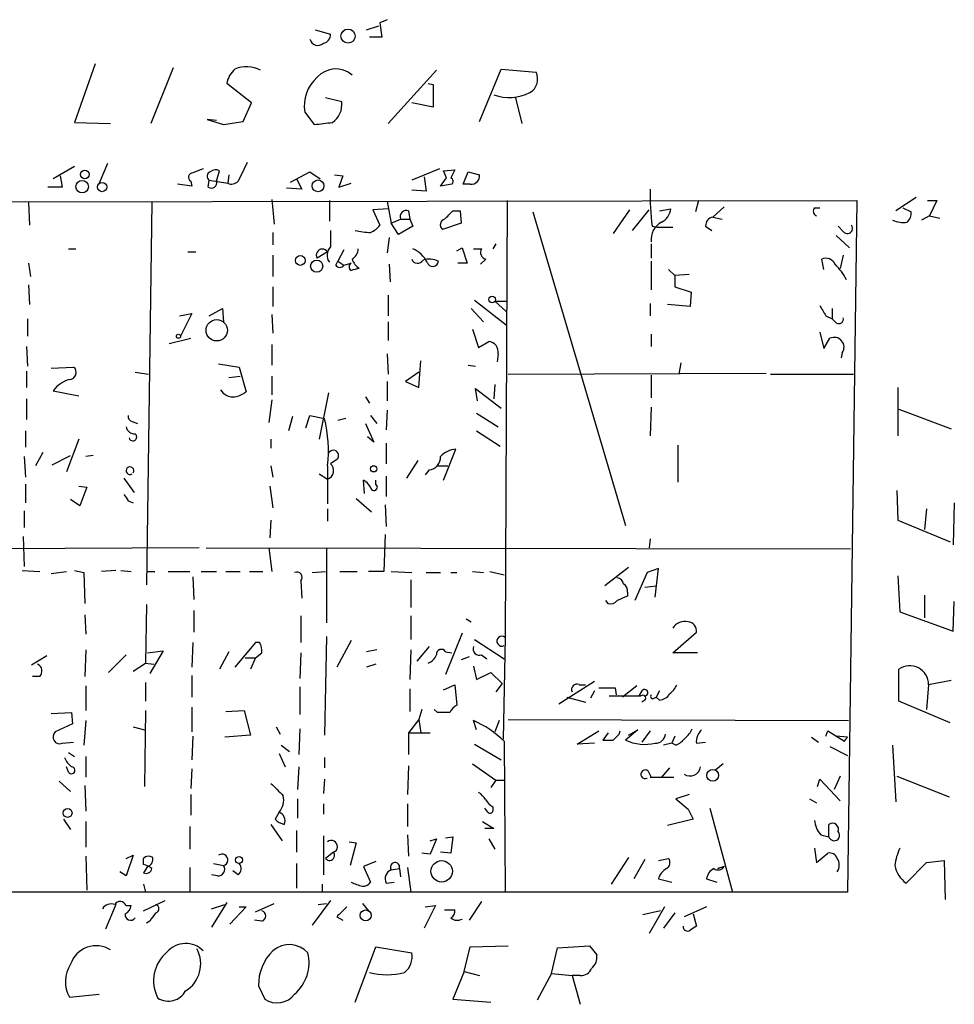
# Model space of a CAD drawing. Extents: x 0 to 722, y 4 to 884.
# Drawn here: x 228 to 305, y 556 to 638 of the extents above; entities that cross this region are included whole.
import ezdxf

# ---------------------------------------------------------------- set-up
doc = ezdxf.new("R2010")
doc.units = 0
doc.header["$MEASUREMENT"] = 0
doc.layers.add('MAIN', color=5, linetype='CONTINUOUS')

msp = doc.modelspace()

# ---------------------------------------------------------------- linework, layer by layer
at = {"layer": 'MAIN'}
for p, q in [((257.9793, 637.54), (257.3867, 637.286)), ((256.286, 636.6933), (257.302, 637.032)), ((257.3867, 637.286), (257.556, 636.1007)), ((252.0527, 636.6933), (253.3227, 636.3547)), ((257.556, 636.1007), (256.54, 636.1007)), ((233.934, 633.8993), (232.2407, 629.0733)), ((240.3687, 633.5607), (238.506, 628.9887)), ((265.5993, 629.158), (267.3773, 633.476)), ((267.3773, 633.476), (270.256, 633.222)), ((262.0433, 633.3913), (258.064, 628.9887)), ((246.8033, 630.682), (244.7713, 632.2907)), ((261.366, 632.2907), (261.7893, 632.206)), ((261.7893, 632.206), (261.7893, 630.3433)), ((254.254, 630.7667), (252.8993, 631.1053)), ((268.5627, 631.1053), (269.0707, 628.9887)), ((246.126, 629.158), (246.8033, 630.682)), ((261.7893, 630.3433), (260.0113, 630.682)), ((251.206, 629.92), (251.968, 628.904)), ((232.2407, 629.0733), (235.204, 628.9887)), ((243.9247, 629.2427), (243.1627, 629.3273)), ((243.1627, 629.3273), (244.5173, 628.904)), ((244.5173, 628.904), (246.126, 629.158)), ((232.2407, 625.4327), (230.4627, 624.4167)), ((234.95, 625.6867), (234.2727, 624.078)), ((231.0553, 624.6707), (231.2247, 623.7393)), ((243.9247, 624.2473), (244.1787, 625.094)), ((244.9407, 624.7553), (244.856, 624.078)), ((250.0207, 624.1627), (251.6293, 625.0093)), ((251.6293, 625.0093), (252.476, 624.4167)), ((253.6613, 624.7553), (254.3387, 624.6707)), ((254.3387, 624.6707), (254, 623.7393)), ((262.2973, 625.2633), (260.0113, 624.332)), ((261.0273, 624.586), (261.1967, 623.4007)), ((262.636, 625.094), (263.5673, 625.1787)), ((262.89, 624.5013), (262.636, 625.094)), ((264.2447, 623.9933), (264.668, 625.0093)), ((264.668, 625.0093), (265.5993, 624.7553)), ((241.8927, 623.824), (240.7073, 623.9933)), ((241.808, 624.2473), (241.8927, 623.824)), ((243.2473, 623.7393), (243.332, 624.332)), ((243.332, 624.332), (244.856, 624.078)), ((250.5287, 624.4167), (250.952, 623.57)), ((254, 623.7393), (255.016, 624.078)), ((262.382, 623.824), (262.89, 624.5013)), ((263.3133, 623.9933), (262.382, 623.824)), ((264.8373, 623.9933), (264.2447, 623.9933)), ((231.2247, 623.7393), (230.0393, 623.7393)), ((250.952, 623.57), (249.682, 623.6547)), ((261.1967, 623.4007), (260.0113, 623.4853)), ((186.0127, 622.4693), (296.672, 622.6387)), ((228.4307, 622.4693), (228.5153, 620.6067)), ((238.5907, 622.4693), (238.1673, 590.9733)), ((248.4967, 622.7233), (248.666, 620.6913)), ((253.238, 622.6387), (253.238, 620.9453)), ((257.9793, 622.554), (258.318, 620.776)), ((267.8853, 622.6387), (267.716, 586.6553)), ((283.6333, 622.6387), (283.3793, 621.7073)), ((285.75, 622.1307), (284.8187, 621.284)), ((296.672, 622.6387), (295.91, 565.658)), ((301.5827, 622.8927), (299.8893, 621.792)), ((302.514, 622.6387), (303.276, 622.6387)), ((303.276, 622.6387), (302.6833, 621.3687)), ((258.064, 621.9613), (256.794, 621.8767)), ((256.794, 621.8767), (257.3867, 620.6067)), ((259.7573, 621.792), (259.842, 621.1147)), ((263.398, 621.792), (263.9907, 621.792)), ((263.9907, 621.792), (264.0753, 620.776)), ((270.002, 621.7073), (277.622, 595.884)), ((277.9607, 621.8767), (276.606, 619.9293)), ((278.2147, 620.1833), (279.5693, 621.8767)), ((280.416, 621.792), (281.3473, 621.9613)), ((293.2007, 622.046), (293.624, 622.046)), ((300.482, 622.046), (301.1593, 621.7073)), ((302.6833, 621.3687), (302.006, 621.03)), ((302.6833, 621.3687), (303.53, 621.1993)), ((258.318, 620.776), (259.08, 621.1147)), ((258.9107, 619.8447), (258.318, 620.776)), ((260.096, 620.522), (258.9107, 619.8447)), ((259.08, 621.1147), (259.842, 621.1147)), ((259.842, 621.1147), (260.096, 620.522)), ((264.0753, 620.776), (262.5513, 620.268)), ((279.8233, 620.522), (280.2467, 620.4373)), ((284.226, 620.522), (284.734, 620.1833)), ((284.8187, 621.284), (285.5807, 621.1147)), ((295.5713, 620.0987), (295.148, 620.522)), ((248.5813, 620.014), (248.5813, 618.998)), ((280.2467, 620.4373), (281.5167, 620.4373)), ((294.9787, 619.76), (296.0793, 618.744)), ((258.1487, 619.5907), (257.9793, 618.3207)), ((266.954, 619.0827), (266.7, 618.6593)), ((279.7387, 619.0827), (279.7387, 617.8973)), ((231.7327, 618.6593), (232.3253, 618.6593)), ((241.554, 618.4053), (242.2313, 618.4053)), ((248.5813, 618.1513), (248.5813, 616.3733)), ((253.0687, 618.4053), (252.222, 617.8973)), ((254.4233, 618.5747), (253.9153, 617.6433)), ((263.7367, 618.49), (264.16, 618.744)), ((264.16, 618.744), (264.5833, 617.474)), ((265.0913, 618.6593), (265.7687, 618.6593)), ((295.5713, 618.1513), (295.3173, 617.0507)), ((228.4307, 617.474), (228.6, 616.3733)), ((253.746, 617.3047), (253.9153, 617.6433)), ((253.9153, 617.6433), (254.4233, 617.3047)), ((254.4233, 617.3047), (255.016, 617.474)), ((258.1487, 617.3893), (258.2333, 615.95)), ((264.5833, 617.474), (263.8213, 617.474)), ((266.1073, 617.8127), (265.684, 617.3893)), ((279.7387, 617.6433), (279.7387, 615.2727)), ((293.9627, 616.966), (293.7933, 617.8127)), ((281.178, 616.966), (281.686, 616.458)), ((282.8713, 616.5427), (281.686, 616.458)), ((281.686, 616.458), (281.686, 615.5267)), ((228.4307, 615.696), (228.5153, 614.0873)), ((248.5813, 615.5267), (248.5813, 613.918)), ((258.064, 614.8493), (258.064, 613.156)), ((281.686, 615.5267), (283.0407, 615.1033)), ((283.0407, 615.1033), (282.956, 613.918)), ((265.176, 614.426), (267.8007, 612.394)), ((266.8693, 614.3413), (267.8007, 614.3413)), ((266.8693, 614.3413), (267.8007, 613.4947)), ((279.654, 614.172), (279.654, 613.156)), ((282.956, 613.918), (281.0933, 614.0873)), ((240.8767, 613.156), (241.8927, 613.3253)), ((241.8927, 613.3253), (240.9613, 611.4627)), ((243.332, 613.156), (244.4327, 613.7487)), ((244.4327, 613.7487), (244.5173, 612.648)), ((248.4967, 613.2407), (248.5813, 611.7167)), ((264.922, 613.7487), (265.938, 612.648)), ((294.64, 613.7487), (294.64, 612.902)), ((228.346, 612.902), (228.346, 611.4627)), ((258.064, 612.648), (258.064, 611.124)), ((294.132, 613.156), (294.64, 612.902)), ((294.9787, 612.5633), (294.64, 612.902)), ((265.0067, 612.0553), (265.5147, 610.5313)), ((279.7387, 611.632), (279.7387, 610.616)), ((293.624, 611.8013), (293.9627, 610.4467)), ((240.03, 610.87), (241.808, 611.2933)), ((248.4967, 610.7853), (248.4967, 609.092)), ((265.5147, 610.5313), (266.3613, 611.0393)), ((293.9627, 610.4467), (294.4707, 611.2933)), ((228.2613, 610.616), (228.346, 609.0073)), ((257.9793, 610.0233), (258.064, 608.33)), ((267.1233, 610.0233), (267.0387, 609.346)), ((295.4867, 610.108), (295.402, 609.6847)), ((244.094, 609.1767), (245.7873, 608.9227)), ((260.604, 607.2293), (260.7733, 609.4307)), ((282.194, 609.2613), (282.0247, 608.33)), ((228.2613, 608.584), (228.2613, 607.2293)), ((230.2933, 608.838), (232.156, 608.9227)), ((237.236, 608.4993), (238.3367, 608.33)), ((245.7873, 608.9227), (246.38, 606.8907)), ((260.604, 608.4993), (259.5033, 607.7373)), ((264.668, 609.092), (265.2607, 609.0073)), ((267.97, 608.33), (289.2213, 608.4147)), ((244.9407, 608.076), (245.872, 608.1607)), ((248.4967, 608.1607), (248.4967, 606.6367)), ((257.9793, 607.7373), (257.9793, 606.1287)), ((259.5033, 607.7373), (260.604, 607.2293)), ((279.7387, 608.2453), (279.7387, 606.3827)), ((289.56, 608.33), (296.418, 608.33)), ((230.4627, 606.9753), (232.5793, 606.552)), ((253.1533, 606.806), (252.3913, 602.996)), ((265.43, 606.1287), (265.2607, 607.1447)), ((265.2607, 607.1447), (267.3773, 605.536)), ((266.8693, 607.4833), (266.7847, 606.298)), ((300.0587, 607.2293), (300.0587, 603.25)), ((228.2613, 606.298), (228.2613, 604.6047)), ((248.4967, 606.2133), (248.2427, 604.3507)), ((256.2013, 606.4673), (256.54, 605.9593)), ((257.9793, 605.3667), (257.8947, 603.758)), ((265.3453, 605.1127), (267.1233, 604.012)), ((279.7387, 605.6207), (279.654, 603.25)), ((300.1433, 605.4513), (304.4613, 603.8427)), ((236.982, 604.4353), (237.4053, 604.266)), ((250.19, 604.8587), (249.8513, 603.6733)), ((251.2907, 603.9273), (251.6293, 604.9433)), ((251.6293, 604.9433), (252.8147, 604.6893)), ((254.5927, 604.6893), (253.9153, 604.52)), ((256.6247, 604.9433), (257.1327, 604.266)), ((228.1767, 603.6733), (228.1767, 602.3187)), ((256.2013, 604.266), (256.8787, 602.742)), ((265.3453, 603.6733), (267.2927, 602.4033)), ((232.5793, 602.996), (231.5633, 600.2867)), ((248.412, 602.996), (248.412, 602.234)), ((256.8787, 602.742), (256.3707, 603.1653)), ((257.8947, 602.6573), (257.8947, 600.964)), ((229.616, 601.8953), (229.0233, 600.7947)), ((262.636, 599.6093), (263.652, 602.1493)), ((281.94, 602.488), (281.94, 599.44)), ((228.092, 601.5567), (228.1767, 599.8633)), ((230.378, 600.8793), (231.902, 601.6413)), ((233.7647, 601.6413), (233.172, 601.5567)), ((253.8307, 601.3027), (253.3227, 600.964)), ((260.5193, 601.218), (259.588, 599.7787)), ((248.412, 600.7947), (248.5813, 599.8633)), ((253.0687, 600.7947), (253.0687, 597.662)), ((261.4507, 600.456), (261.112, 600.0327)), ((262.0433, 600.7947), (262.9747, 600.7947)), ((236.3047, 599.7787), (237.1513, 598.5933)), ((252.3913, 600.1173), (253.0687, 599.694)), ((256.1167, 598.5087), (256.032, 599.6093)), ((257.048, 599.2707), (257.048, 599.6093)), ((257.8947, 599.948), (257.8947, 598.2547)), ((228.1767, 599.2707), (228.1767, 597.7467)), ((232.5793, 599.1013), (233.2567, 599.0167)), ((233.2567, 599.0167), (232.664, 597.4927)), ((248.3273, 599.1013), (248.5813, 597.3233)), ((299.974, 598.7627), (300.0587, 596.3073)), ((232.664, 597.4927), (231.902, 598.0007)), ((236.6433, 597.916), (237.0667, 597.7467)), ((255.4393, 598.0853), (256.7093, 596.9847)), ((228.092, 597.0693), (228.092, 595.7147)), ((253.0687, 597.2387), (253.0687, 596.2227)), ((257.81, 597.5773), (257.8947, 595.7993)), ((302.4293, 597.2387), (302.26, 595.5453)), ((304.7153, 597.7467), (304.6307, 594.2753)), ((248.412, 596.3073), (248.3273, 594.868)), ((300.0587, 596.3073), (304.3767, 594.5293)), ((228.0073, 594.9527), (228.092, 592.4973)), ((257.81, 595.122), (257.7253, 592.074)), ((279.654, 594.7833), (279.5693, 594.0213)), ((242.4853, 594.0213), (218.3553, 593.9367)), ((243.078, 594.0213), (296.164, 593.9367)), ((248.2427, 594.0213), (248.4967, 592.074)), ((252.984, 594.0213), (252.984, 587.8407)), ((227.9227, 592.1587), (229.362, 592.074)), ((232.2407, 592.1587), (233.0027, 591.9893)), ((235.6273, 592.1587), (234.442, 592.074)), ((236.0507, 592.1587), (236.8973, 592.074)), ((277.876, 592.4127), (275.9287, 590.8887)), ((280.3313, 592.328), (279.4, 591.9893)), ((280.0773, 589.9573), (280.3313, 592.328)), ((230.2933, 591.9047), (231.5633, 592.074)), ((233.0027, 591.9893), (233.0873, 589.4493)), ((238.1673, 592.074), (238.8447, 592.074)), ((239.9453, 592.074), (241.7233, 592.074)), ((241.9773, 591.6507), (242.062, 589.788)), ((242.6547, 592.074), (243.9247, 592.074)), ((244.6867, 592.074), (245.872, 592.074)), ((246.634, 592.074), (247.7347, 592.074)), ((250.8673, 591.312), (250.952, 589.8727)), ((251.7987, 591.9893), (252.8993, 592.074)), ((254.0847, 592.074), (255.524, 592.074)), ((257.7253, 592.074), (256.4553, 592.074)), ((258.318, 592.074), (260.0113, 591.9893)), ((259.9267, 591.3967), (259.9267, 589.1107)), ((261.1967, 591.9893), (262.382, 591.9893)), ((263.2287, 591.9893), (263.7367, 591.9893)), ((265.0067, 592.074), (265.938, 591.9893)), ((266.446, 592.074), (267.6313, 591.82)), ((279.4, 591.9893), (278.384, 589.7033)), ((300.0587, 591.7353), (300.228, 588.772)), ((279.2307, 590.804), (280.162, 590.8887)), ((276.1827, 589.4493), (276.0133, 589.7033)), ((277.7913, 590.3807), (277.7913, 590.042)), ((302.26, 590.1267), (302.26, 588.264)), ((238.1673, 589.3647), (238.0827, 584.5387)), ((304.6307, 587.1633), (304.7153, 589.6187)), ((233.0873, 588.518), (233.172, 586.9093)), ((242.062, 588.8567), (242.062, 587.0787)), ((250.8673, 588.4333), (250.8673, 586.232)), ((259.9267, 588.4333), (259.9267, 586.486)), ((264.4987, 588.1793), (264.922, 587.9253)), ((300.228, 588.772), (304.6307, 587.1633)), ((252.984, 586.74), (252.8147, 578.612)), ((264.16, 586.994), (262.8053, 583.6073)), ((265.176, 586.486), (267.6313, 584.8773)), ((267.716, 586.6553), (267.5467, 578.2733)), ((281.5167, 585.3853), (283.464, 587.0787)), ((233.172, 585.6393), (233.0873, 583.438)), ((241.9773, 586.232), (241.8927, 584.2)), ((247.142, 586.232), (245.4487, 584.2)), ((247.4807, 586.232), (247.142, 586.232)), ((255.016, 586.4013), (253.8307, 584.2)), ((257.1327, 585.6393), (256.286, 585.47)), ((259.9267, 585.6393), (259.842, 583.184)), ((261.4507, 585.8933), (260.4347, 584.708)), ((229.9547, 585.1313), (228.6847, 584.3693)), ((236.474, 585.216), (235.0347, 583.7767)), ((238.252, 585.3853), (239.522, 585.5547)), ((239.522, 585.5547), (238.4213, 583.692)), ((244.9407, 585.47), (244.1787, 584.0307)), ((246.2953, 584.962), (247.142, 584.962)), ((247.142, 584.962), (246.7187, 584.0307)), ((247.142, 584.962), (247.65, 585.3853)), ((250.8673, 585.3853), (250.7827, 583.2687)), ((262.8053, 585.47), (263.3133, 585.3853)), ((264.7527, 585.0467), (264.0753, 584.7927)), ((265.7687, 585.216), (266.192, 584.8773)), ((283.5487, 585.3853), (281.5167, 585.3853)), ((237.0667, 583.8613), (238.0827, 584.5387)), ((238.0827, 584.5387), (238.76, 584.454)), ((257.048, 584.454), (256.286, 584.2)), ((265.0913, 584.2847), (265.3453, 583.184)), ((300.1433, 581.406), (300.1433, 584.0307)), ((229.362, 583.438), (228.7693, 583.438)), ((241.8927, 583.5227), (241.8927, 581.7447)), ((265.3453, 583.184), (266.5307, 583.7767)), ((266.5307, 583.7767), (267.462, 582.8453)), ((233.172, 582.676), (233.172, 580.644)), ((238.0827, 582.93), (238.0827, 581.406)), ((250.7827, 582.5913), (250.7827, 580.3053)), ((259.842, 582.422), (259.842, 580.5593)), ((262.636, 582.3373), (263.5673, 582.7607)), ((263.5673, 582.7607), (263.7367, 581.0673)), ((267.462, 582.8453), (266.954, 582.168)), ((275.082, 583.0147), (272.1187, 581.152)), ((273.812, 582.7607), (274.32, 582.7607)), ((276.7753, 582.5067), (276.86, 581.914)), ((278.5533, 582.676), (277.368, 581.7447)), ((302.5987, 582.7607), (302.4293, 580.7287)), ((304.4613, 583.0993), (302.5987, 582.7607)), ((272.796, 581.7447), (274.32, 581.3213)), ((275.082, 582.2527), (274.7433, 581.66)), ((276.2673, 581.8293), (278.892, 581.8293)), ((278.9767, 582.2527), (278.7227, 581.8293)), ((279.9927, 581.66), (280.162, 581.7447)), ((280.416, 582.2527), (280.162, 581.7447)), ((280.416, 581.4907), (280.162, 581.7447)), ((241.8927, 580.898), (241.8927, 578.866)), ((279.2307, 581.4907), (278.9767, 581.3213)), ((304.3767, 579.628), (300.1433, 581.406)), ((230.2933, 580.39), (231.9867, 580.4747)), ((231.9867, 580.4747), (232.0713, 579.5433)), ((238.0827, 580.644), (237.998, 574.3787)), ((244.6867, 580.5593), (246.2107, 580.644)), ((246.2107, 580.644), (246.7187, 578.612)), ((260.858, 580.7287), (260.604, 579.882)), ((262.128, 580.4747), (261.874, 580.7287)), ((232.0713, 579.5433), (230.632, 578.866)), ((233.172, 579.7973), (233.0027, 577.7653)), ((237.0667, 579.2893), (237.998, 579.0353)), ((248.8353, 579.2893), (249.174, 578.6967)), ((260.604, 579.882), (259.7573, 578.7813)), ((260.604, 579.882), (260.7733, 578.7813)), ((265.3453, 579.0353), (265.0913, 579.7973)), ((267.208, 579.7973), (266.8693, 578.866)), ((267.97, 579.882), (295.9947, 579.7973)), ((241.9773, 578.5273), (241.8927, 576.58)), ((246.7187, 578.612), (244.602, 578.4427)), ((250.7827, 579.12), (250.698, 577.0033)), ((259.7573, 578.7813), (259.7573, 577.0033)), ((259.7573, 578.7813), (261.5353, 578.7813)), ((273.6427, 577.85), (275.4207, 578.9507)), ((276.1827, 578.7813), (275.7593, 578.1887)), ((277.114, 578.6967), (277.1987, 578.9507)), ((278.638, 579.0353), (277.622, 578.1887)), ((277.876, 578.612), (278.638, 579.0353)), ((279.654, 578.9507), (278.9767, 578.0193)), ((281.686, 578.5273), (281.432, 577.9347)), ((292.9467, 578.4427), (293.5393, 578.0193)), ((294.132, 578.5273), (294.3013, 578.9507)), ((294.3013, 578.9507), (295.656, 578.104)), ((295.91, 578.4427), (294.9787, 578.5273)), ((295.656, 578.104), (295.91, 578.4427)), ((231.2247, 577.9347), (232.156, 578.0193)), ((249.2587, 577.7653), (249.936, 577.2573)), ((265.176, 577.85), (267.3773, 576.58)), ((267.6313, 578.104), (267.716, 565.7427)), ((275.082, 577.9347), (273.6427, 577.85)), ((281.432, 577.9347), (280.7547, 577.7653)), ((281.7707, 577.7653), (281.432, 577.9347)), ((283.464, 577.9347), (284.226, 578.0193)), ((294.4707, 577.6807), (295.91, 576.9187)), ((299.6353, 577.7653), (299.8893, 573.1087)), ((231.7327, 577.1727), (232.2407, 576.834)), ((233.172, 576.834), (233.172, 575.1407)), ((249.0893, 577.088), (249.5973, 575.9873)), ((252.8147, 576.7493), (252.8147, 575.9027)), ((231.7327, 575.564), (231.5633, 575.9873)), ((250.698, 575.9873), (250.6133, 574.1247)), ((259.7573, 576.072), (259.6727, 573.7013)), ((265.0067, 576.2413), (266.954, 574.8867)), ((281.2627, 575.9027), (280.5853, 575.1407)), ((285.6653, 576.2413), (285.0727, 575.7333)), ((241.8927, 575.818), (241.808, 574.2093)), ((279.4847, 575.6487), (279.7387, 575.1407)), ((279.654, 575.1407), (281.6013, 575.1407)), ((295.3173, 575.2253), (294.8093, 574.1247)), ((299.974, 575.2253), (304.292, 573.532)), ((230.9707, 574.802), (231.902, 573.9553)), ((233.0873, 574.4633), (233.172, 572.3467)), ((252.8147, 574.9713), (252.73, 573.786)), ((266.954, 574.8867), (266.5307, 574.294)), ((266.954, 574.8867), (267.6313, 574.8867)), ((293.4547, 574.3787), (293.624, 574.9713)), ((293.624, 574.9713), (295.3173, 573.1933)), ((241.808, 573.7013), (241.808, 572.008)), ((282.8713, 573.7013), (281.7707, 573.3627)), ((250.6133, 573.3627), (250.6133, 571.754)), ((252.73, 572.9393), (252.73, 572.0927)), ((259.6727, 572.9393), (259.6727, 571.0767)), ((266.7, 572.6853), (266.7, 572.3467)), ((281.7707, 573.3627), (282.7867, 572.516)), ((292.7773, 573.3627), (293.37, 573.024)), ((249.0893, 572.262), (248.7507, 571.6693)), ((266.2767, 572.262), (266.0227, 572.6007)), ((282.7867, 572.516), (283.21, 571.6693)), ((284.5647, 572.6007), (286.4273, 565.658)), ((231.3093, 571.6693), (231.902, 570.8227)), ((233.172, 571.5), (233.172, 569.3833)), ((241.7233, 571.0767), (241.7233, 569.214)), ((248.412, 571.246), (249.3433, 569.8913)), ((265.8533, 571.5), (266.7847, 570.9073)), ((283.21, 571.6693), (281.0933, 571.1613)), ((294.386, 570.23), (294.386, 571.246)), ((250.5287, 570.738), (250.5287, 568.96)), ((252.73, 570.3147), (252.73, 567.0973)), ((259.6727, 570.3993), (259.7573, 568.6213)), ((262.8053, 570.1453), (263.398, 570.23)), ((263.398, 570.23), (263.2287, 568.8753)), ((266.7847, 570.9073), (266.0227, 570.9073)), ((293.7087, 570.3993), (294.386, 570.23)), ((254.8467, 569.8067), (255.4393, 569.722)), ((255.4393, 569.722), (254.9313, 567.8593)), ((261.5353, 569.8913), (262.0433, 570.0607)), ((262.0433, 570.0607), (261.5353, 568.7907)), ((266.3613, 570.0607), (266.8693, 569.214)), ((233.172, 568.6213), (233.2567, 565.8273)), ((236.474, 568.452), (237.0667, 568.706)), ((237.0667, 568.706), (236.474, 567.0127)), ((253.5767, 568.96), (252.8993, 568.452)), ((261.5353, 568.7907), (260.858, 568.8753)), ((263.2287, 568.8753), (262.382, 568.96)), ((293.2007, 569.2987), (293.37, 568.1133)), ((293.37, 568.1133), (294.3013, 568.8753)), ((237.9133, 567.944), (237.9133, 568.452)), ((243.6707, 568.0287), (244.5173, 567.8593)), ((250.5287, 568.0287), (250.5287, 565.9967)), ((257.048, 568.198), (256.032, 567.7747)), ((277.876, 568.5367), (276.4367, 566.3353)), ((279.2307, 568.3673), (278.2993, 566.7587)), ((280.3313, 568.2827), (281.178, 568.452)), ((300.736, 566.42), (302.4293, 568.1133)), ((302.4293, 568.1133), (303.8687, 568.2827)), ((303.8687, 568.2827), (303.9533, 565.0653)), ((236.474, 567.0127), (235.966, 567.3513)), ((238.252, 567.7747), (237.9133, 567.2667)), ((241.7233, 567.69), (241.7233, 565.658)), ((244.0093, 567.0127), (243.5013, 567.0973)), ((245.7027, 567.0973), (245.2793, 567.436)), ((256.032, 567.7747), (256.6247, 566.5047)), ((258.318, 567.5207), (258.9953, 567.6053)), ((258.9953, 567.6053), (259.08, 566.928)), ((259.6727, 567.69), (259.9267, 565.658)), ((285.75, 567.7747), (285.242, 567.6053)), ((285.242, 567.6053), (285.75, 567.7747)), ((237.9133, 566.3353), (238.0827, 565.658)), ((252.6453, 566.3353), (252.6453, 565.658)), ((257.8947, 566.42), (258.572, 566.5047)), ((280.3313, 566.7587), (281.432, 566.5047)), ((284.3107, 566.7587), (285.1573, 566.5047)), ((295.91, 565.658), (178.6467, 565.658)), ((235.6273, 564.642), (234.7807, 562.61)), ((236.474, 564.5573), (236.8973, 564.5573)), ((237.9133, 564.134), (239.6913, 564.9807)), ((244.7713, 564.8113), (243.5013, 562.7793)), ((243.5013, 564.3033), (244.602, 564.642)), ((247.142, 564.0493), (248.666, 564.7267)), ((253.3227, 564.9807), (251.7987, 562.9487)), ((252.3067, 564.642), (252.984, 564.7267)), ((255.9473, 564.7267), (256.4553, 564.134)), ((261.9587, 564.5573), (261.0273, 562.6947)), ((261.112, 564.4727), (261.9587, 564.5573)), ((265.7687, 564.896), (264.7527, 563.372)), ((246.38, 564.4727), (245.0253, 563.0333)), ((245.7873, 564.4727), (246.38, 564.4727)), ((262.7207, 564.2187), (263.5673, 564.2187)), ((280.5007, 564.134), (279.0613, 563.7953)), ((280.8393, 564.4727), (279.5693, 562.2713)), ((281.686, 563.9647), (280.7547, 562.6947)), ((284.3107, 564.4727), (282.448, 563.626)), ((283.21, 563.88), (283.464, 562.864)), ((238.4213, 563.2873), (238.1673, 563.118)), ((245.0253, 563.0333), (245.11, 563.118)), ((247.65, 563.2873), (247.0573, 563.372)), ((253.8307, 563.626), (254.3387, 563.372)), ((255.3547, 556.5987), (257.048, 561.1707)), ((257.048, 561.1707), (260.0113, 560.6627)), ((264.3293, 559.1387), (264.8373, 561.1707)), ((264.8373, 561.1707), (267.97, 561.2553)), ((271.526, 558.9693), (272.034, 561.086)), ((272.034, 561.086), (274.6587, 561.2553)), ((274.6587, 561.2553), (275.2513, 560.4933)), ((264.3293, 559.1387), (263.398, 556.8527)), ((264.3293, 559.1387), (265.5993, 558.8)), ((271.526, 558.9693), (270.3407, 556.768)), ((271.526, 558.9693), (273.2193, 558.8)), ((273.2193, 558.8), (273.8967, 556.4293)), ((273.8967, 558.8), (273.2193, 558.8)), ((231.8173, 557.022), (234.2727, 557.276)), ((247.396, 557.9533), (247.904, 556.8527)), ((263.398, 556.8527), (266.5307, 556.5987))]:
    msp.add_line(p, q, dxfattribs=at)
for centre, radius in [((254.7663, 636.1855), 0.5823), ((233.0702, 624.7951), 0.3523), ((232.863, 623.7843), 0.5147), ((234.5021, 623.7535), 0.3822), ((252.2932, 623.8514), 0.487), ((250.8315, 617.7053), 0.4021), ((252.1816, 617.2326), 0.5023), ((266.6364, 614.4895), 0.2759), ((243.9437, 611.9539), 0.8796), ((240.792, 611.4627), 0.1693), ((256.8786, 600.5407), 0.254), ((284.8136, 575.2917), 0.4864), ((231.6621, 572.1915), 0.3597), ((245.7873, 568.3166), 0.2878), ((262.4785, 567.3859), 0.8815), ((256.2164, 563.7503), 0.4529)]:
    msp.add_circle(centre, radius, dxfattribs=at)
for centre, radius, start, end in [((252.2788, 636.0844), 0.6673, 193.263627, 312.54051), ((252.582, 636.3193), 0.7415, 281.51299, 2.736234), ((246.8071, 631.9135), 2.0704, 131.002913, 169.503081), ((246.4107, 631.0263), 2.6318, 63.978233, 111.439993), ((253.746, 631.4438), 2.0392, 48.369494, 138.361561), ((254.2249, 630.4732), 3.0691, 130.737569, 190.383992), ((269.0963, 632.6471), 1.2944, 300.229673, 26.369071), ((268.0707, 634.8671), 3.7361, 249.86648, 296.676157), ((252.4103, 630.5782), 1.8533, 305.708025, 5.83764), ((210.4053, 1009.9858), 383.3416, 276.224364, 276.453549), ((627.0834, 434.5095), 425.9714, 153.320363, 153.549546), ((241.9839, 624.5632), 0.3616, 91.045948, 240.889987), ((327.0592, 413.3976), 227.997, 111.682161, 111.91132), ((243.5194, 624.6525), 0.3713, 106.05774, 239.684687), ((243.8521, 624.562), 0.6243, 58.453829, 134.227622), ((432.7479, 540.1901), 189.3281, 153.327138, 153.556321), ((264.922, 624.6706), 0.6826, 262.87186, 7.12814), ((243.5013, 624.1062), 0.4463, 235.305659, 18.430889), ((245.1806, 624.6568), 0.6635, 240.715617, 321.891757), ((263.1441, 624.2262), 0.2879, 305.998107, 72.906053), ((298.4221, 623.0838), 18.7744, 178.516047, 187.842576), ((259.5795, 621.2925), 0.5302, 70.40651, 199.59349), ((93.7344, 790.7783), 239.4621, 314.885409, 315.114591), ((279.9991, 622.0806), 1.3535, 295.665737, 354.943162), ((293.5111, 621.7638), 0.4195, 137.724474, 250.347095), ((300.1735, 621.6105), 0.9905, 310.799562, 5.608144), ((255.82, 621.8347), 1.9906, 293.844128, 321.910186), ((262.8478, 620.649), 0.4828, 105.265529, 232.109403), ((281.3517, 619.4302), 1.6229, 118.18048, 186.304322), ((284.9669, 620.5572), 0.7418, 101.525044, 182.720065), ((295.91, 620.3527), 0.4234, 216.867191, 36.867191), ((300.5241, 623.0186), 2.1782, 245.917859, 277.826177), ((591.9724, 619.506), 338.6504, 179.885408, 180.114592), ((256.6244, 624.8596), 4.8456, 254.809386, 270.003547), ((252.6453, 618.1514), 0.4937, 30.949824, 210.975698), ((253.9787, 618.1471), 0.946, 133.903564, 218.463056), ((254.5081, 618.744), 1.1039, 302.469202, 355.599304), ((259.2279, 616.5358), 2.2941, 26.480164, 67.764951), ((266.2553, 618.3629), 0.5698, 148.65338, 254.94421), ((254.0847, 617.5585), 0.4232, 216.84553, 323.14635), ((255.1853, 617.1776), 0.3413, 119.734471, 240.257201), ((256.4757, 618.2706), 1.4492, 198.418696, 237.325347), ((260.4965, 617.9853), 0.515, 199.581978, 330.03022), ((261.4728, 616.1128), 1.7, 64.199169, 108.169559), ((261.7385, 617.6941), 0.4769, 196.496681, 353.88535), ((294.132, 617.0507), 0.8339, 23.958303, 113.964582), ((291.2312, 613.7269), 5.1797, 27.508467, 44.996871), ((297.7105, 447.6176), 174.5652, 103.927638, 104.156789), ((505.5344, 740.5682), 246.8296, 210.848162, 211.077365), ((295.1903, 612.8935), 0.3922, 237.347287, 13.745728), ((266.2585, 610.1684), 0.8769, 350.475375, 83.268025), ((294.8211, 610.5655), 0.8078, 325.497323, 115.708534), ((231.8053, 608.4751), 0.5686, 271.209443, 51.920872), ((232.5426, 605.4012), 2.6084, 106.144839, 142.881009), ((245.3218, 607.6953), 1.2345, 210.971716, 275.899933), ((244.9615, 608.7748), 2.3584, 281.922191, 306.975336), ((237.0923, 604.8758), 0.454, 171.450515, 255.942335), ((242.5571, 602.0647), 10.5881, 353.110977, 14.352282), ((237.2008, 604.1602), 0.7418, 191.525044, 272.720065), ((237.0384, 603.1653), 0.3218, 195.245747, 52.11877), ((253.5555, 601.6413), 0.4364, 309.102776, 157.159978), ((263.7689, 600.2417), 1.9112, 93.506768, 136.524333), ((261.3661, 601.4719), 1.0194, 274.760374, 4.771576), ((236.8012, 600.3828), 0.3212, 325.745948, 304.254052), ((252.8288, 600.4024), 0.7479, 288.708695, 48.669937), ((255.3123, 598.2968), 1.4969, 28.746399, 61.262153), ((256.9022, 599.034), 0.278, 183.567336, 58.368194), ((363.4739, 682.8199), 152.6259, 213.57026, 213.799443), ((250.5569, 591.6083), 0.4292, 316.331342, 117.412843), ((276.8599, 590.9732), 0.5988, 8.140927, 81.859073), ((277.1138, 590.4653), 0.6827, 352.88227, 60.239505), ((276.3943, 590.0844), 0.6695, 251.573171, 325.301058), ((362.0395, 378.2314), 227.9506, 111.690314, 111.919506), ((282.4903, 586.8248), 1.1397, 74.926097, 148.676722), ((282.7374, 587.1917), 0.7353, 351.160239, 86.155342), ((267.4399, 586.3459), 0.4147, 48.25516, 297.485709), ((246.2944, 585.5545), 1.3661, 352.885388, 29.730836), ((262.4525, 585.2583), 0.4114, 30.966145, 185.901842), ((265.5908, 585.7155), 0.5302, 160.40651, 289.60367), ((261.0696, 585.5124), 1.0178, 286.930557, 343.069443), ((228.9165, 583.8859), 0.6317, 314.846083, 64.071813), ((301.0435, 582.7626), 1.5551, 359.930001, 125.370216), ((273.6173, 582.3627), 0.4431, 63.932306, 206.067694), ((276.098, 921.1563), 338.6503, 269.885409, 270.114592), ((280.0353, 583.5647), 1.9897, 308.08865, 336.16616), ((279.0613, 581.66), 0.2394, 315.016916, 135), ((279.1957, 582.0962), 0.2692, 277.470867, 144.44995), ((279.8657, 581.787), 0.1796, 135, 315), ((280.3316, 582.591), 1.1035, 274.386361, 327.538365), ((264.4564, 579.7548), 1.4969, 118.737847, 151.253601), ((262.636, 326.4749), 254.0003, 89.885409, 90.114591), ((261.8321, 572.1567), 8.3067, 45.722348, 66.898681), ((231.0157, 578.4559), 0.5616, 133.095174, 291.850672), ((149.86, 705.4427), 179.6055, 314.885409, 315.114591), ((280.0721, 578.7919), 0.8572, 270.347567, 353.62364), ((280.9644, 579.5881), 1.9932, 293.861793, 321.891048), ((281.3053, 579.924), 1.9897, 308.08865, 336.16616), ((284.8261, 578.0425), 1.3664, 133.398651, 184.525099), ((276.1827, 789.8385), 211.6502, 269.885381, 270.114592), ((279.2305, 581.7432), 3.9015, 245.652061, 282.535498), ((233.2147, 577.554), 1.9906, 203.844128, 231.910186), ((231.9806, 575.7031), 0.2843, 209.297365, 88.770406), ((282.9476, 576.0974), 0.8622, 234.58824, 352.663141), ((279.2491, 575.38), 0.3574, 48.755253, 294.973314), ((502.9198, 828.1245), 359.2107, 224.885409, 225.114592), ((247.9043, 573.278), 1.5609, 319.390743, 12.532391), ((264.7948, 572.5583), 1.4969, 28.737847, 61.253601), ((267.4194, 573.9974), 1.4964, 208.735138, 241.264862), ((248.793, 571.5423), 0.7783, 337.623068, 67.623068), ((266.4672, 572.4101), 0.2413, 217.862488, 344.765709), ((249.9183, 572.8736), 1.6774, 225.886457, 256.006836), ((295.1137, 571.703), 1.9167, 183.538667, 222.85825), ((294.6824, 570.8408), 0.502, 338.065049, 126.18512), ((294.8175, 570.3507), 0.4481, 195.62747, 42.476673), ((253.3932, 569.4257), 0.5005, 291.505953, 130.421237), ((238.3487, 568.0046), 0.6243, 58.458631, 134.22122), ((244.3796, 568.3196), 0.4805, 286.654697, 126.469234), ((253.238, 568.706), 0.4234, 216.867191, 36.867191), ((294.4606, 568.2645), 0.6312, 17.280921, 104.617437), ((305.1135, 567.08), 5.3657, 155.575311, 171.648966), ((237.447, 566.1646), 1.8395, 51.555689, 75.315572), ((238.0531, 568.3837), 0.6407, 288.087089, 13.815025), ((244.0518, 567.5629), 0.5519, 265.582979, 32.486322), ((245.3459, 567.5993), 0.6158, 305.403577, 44.210489), ((258.6359, 567.7288), 0.38, 341.03583, 213.209094), ((280.6893, 568.1094), 0.5968, 302.358529, 35.03213), ((294.3015, 567.9017), 0.9398, 324.151914, 35.843145), ((302.1367, 568.3473), 2.3825, 191.819299, 233.991545), ((238.125, 567.6901), 0.4734, 243.434949, 349.679997), ((258.6568, 566.7587), 0.8339, 113.97086, 203.961791), ((281.6489, 566.3988), 1.3658, 117.951574, 164.722439), ((285.342, 566.6675), 1.0353, 115.070051, 174.946361), ((285.2458, 568.0943), 0.597, 234.992255, 327.630393), ((256.5907, 569.3848), 3.2825, 241.332285, 258.696229), ((256.032, 566.8433), 0.6826, 262.87186, 330.261365), ((235.2463, 563.8379), 0.857, 69.765565, 147.107304), ((235.9888, 564.3847), 0.515, 19.581978, 150.024662), ((236.0872, 564.6358), 0.8139, 291.787031, 354.465227), ((238.8305, 564.3034), 0.3527, 286.262154, 73.733298), ((236.857, 563.8216), 0.4713, 172.882523, 323.514192), ((408.0492, 436.6081), 211.7103, 143.018239, 143.247389), ((247.5548, 563.7107), 0.4339, 282.672011, 77.325092), ((465.9163, 352.412), 299.3187, 134.888779, 135.117975), ((262.8898, 564.134), 0.6828, 299.760495, 7.126057), ((263.7554, 564.1714), 0.8212, 230.107781, 299.514706), ((282.7443, 562.8428), 0.3816, 176.815173, 303.694232), ((367.8926, 435.6832), 152.6537, 123.578078, 123.807241), ((241.3813, 559.4255), 2.0149, 44.272078, 139.000803), ((249.936, 559.3078), 2.0392, 41.638439, 131.630506), ((234.0194, 559.0248), 2.2322, 57.947546, 161.548005), ((241.8209, 558.3741), 3.0781, 129.555799, 207.825468), ((239.999, 559.7623), 2.6274, 301.829938, 28.135341), ((251.1869, 558.0758), 3.7929, 133.391123, 181.850825), ((248.1393, 559.8697), 3.414, 310.560884, 13.43098), ((258.4115, 560.3385), 1.6323, 308.100645, 11.45587), ((274.1434, 560.2877), 1.1268, 307.41296, 10.513143), ((234.0798, 558.3072), 2.6021, 146.818653, 209.59849), ((257.9794, 564.5577), 5.6888, 255.343534, 284.655492), ((273.9454, 559.7515), 0.9527, 267.070024, 337.876971), ((239.9596, 558.3216), 1.6302, 238.122405, 330.949151), ((248.9102, 558.3491), 1.8032, 236.08257, 323.478994)]:
    msp.add_arc(centre, radius, start, end, dxfattribs=at)

doc.saveas('drawing.dxf')
